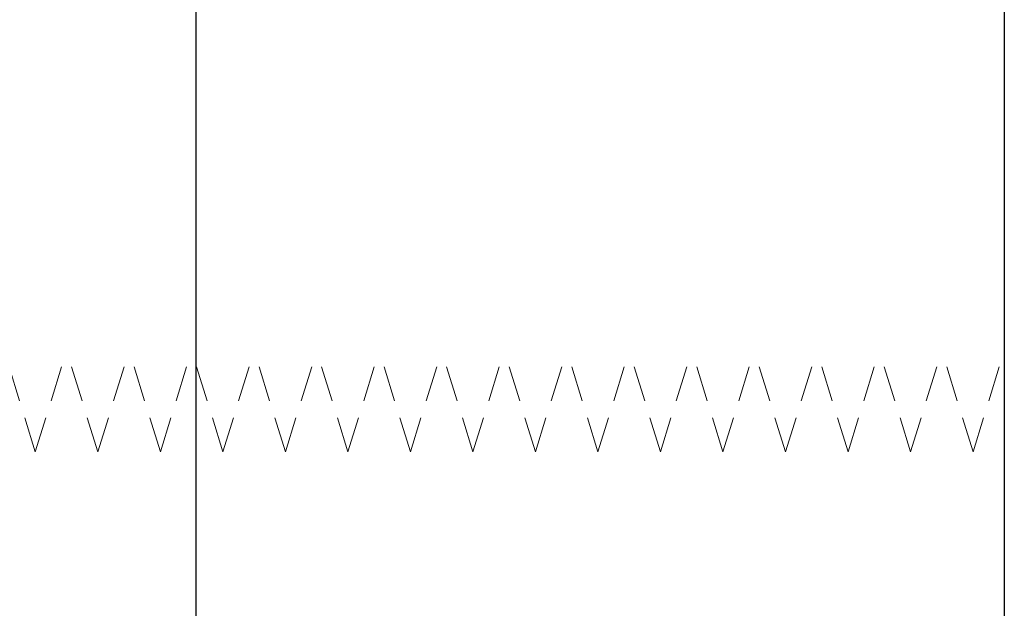
# Model space of a CAD drawing. Extents: x -9290 to -5207, y 2173 to 4943.
# Drawn here: x -8363 to -8271, y 3785 to 3840 of the extents above; entities that cross this region are included whole.
import ezdxf

# ---------------------------------------------------------------- set-up
doc = ezdxf.new("R2010")
doc.units = 0
doc.header["$LTSCALE"] = 0.33
doc.header["$MEASUREMENT"] = 0
doc.linetypes.add('DASHED', pattern=[0.75, 0.5, -0.25])
doc.layers.add('CS-NRパネル', color=3, linetype='CONTINUOUS')
doc.layers.add('CS-SRパネル', color=2, linetype='CONTINUOUS')

msp = doc.modelspace()

# ---------------------------------------------------------------- linework, layer by layer
at = {"layer": 'CS-NRパネル', "color": 41, "ltscale": 10}
for p, q in [((-8346.4935, 4667.0608), (-8346.4935, 3672.9864)), ((-8271.4935, 4667.0608), (-8271.4935, 3672.9864))]:
    msp.add_line(p, q, dxfattribs=at)
at = {"layer": 'CS-SRパネル', "color": 1, "linetype": 'DASHED', "lineweight": 13, "ltscale": 20}
for p, q in [((-8361.3712, 3799.8733), (-8364.2723, 3809.2483)), ((-8361.3712, 3799.8733), (-8358.4701, 3809.2483)), ((-8355.5712, 3799.8733), (-8358.4723, 3809.2483)), ((-8355.5712, 3799.8733), (-8352.6701, 3809.2483)), ((-8349.7712, 3799.8733), (-8352.6723, 3809.2483)), ((-8349.7712, 3799.8733), (-8346.8701, 3809.2483)), ((-8343.9712, 3799.8733), (-8346.8723, 3809.2483)), ((-8343.9712, 3799.8733), (-8341.0701, 3809.2483)), ((-8338.1712, 3799.8733), (-8341.0723, 3809.2483)), ((-8338.1712, 3799.8733), (-8335.2701, 3809.2483)), ((-8332.3712, 3799.8733), (-8335.2723, 3809.2483)), ((-8332.3712, 3799.8733), (-8329.4701, 3809.2483)), ((-8326.5712, 3799.8733), (-8329.4723, 3809.2483)), ((-8326.5712, 3799.8733), (-8323.6701, 3809.2483)), ((-8320.7712, 3799.8733), (-8323.6723, 3809.2483)), ((-8320.7712, 3799.8733), (-8317.8701, 3809.2483)), ((-8314.9712, 3799.8733), (-8317.8723, 3809.2483)), ((-8314.9712, 3799.8733), (-8312.0701, 3809.2483)), ((-8309.1712, 3799.8733), (-8312.0723, 3809.2483)), ((-8309.1712, 3799.8733), (-8306.2701, 3809.2483)), ((-8303.3712, 3799.8733), (-8306.2723, 3809.2483)), ((-8303.3712, 3799.8733), (-8300.4701, 3809.2483)), ((-8297.5712, 3799.8733), (-8300.4723, 3809.2483)), ((-8297.5712, 3799.8733), (-8294.6701, 3809.2483)), ((-8291.7712, 3799.8733), (-8294.6723, 3809.2483)), ((-8291.7712, 3799.8733), (-8288.8701, 3809.2483)), ((-8285.9712, 3799.8733), (-8288.8723, 3809.2483)), ((-8285.9712, 3799.8733), (-8283.0701, 3809.2483)), ((-8280.1712, 3799.8733), (-8283.0723, 3809.2483)), ((-8280.1712, 3799.8733), (-8277.2701, 3809.2483)), ((-8274.3712, 3799.8733), (-8277.2723, 3809.2483)), ((-8274.3712, 3799.8733), (-8271.4701, 3809.2483))]:
    msp.add_line(p, q, dxfattribs=at)

doc.saveas('drawing.dxf')
